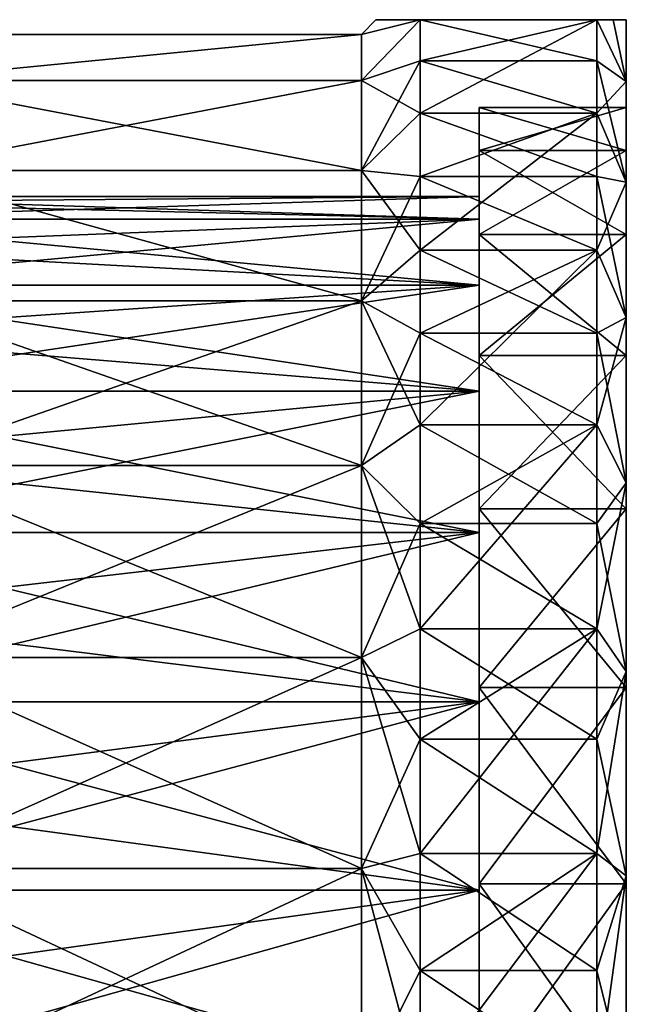
# Model space of a CAD drawing. Units: millimetres. Extents: x -166 to -68, y -34 to 221.
# Drawn here: x -78 to -68, y 1 to 18 of the extents above; entities that cross this region are included whole.
import ezdxf

# ---------------------------------------------------------------- set-up
doc = ezdxf.new("R2010")
doc.units = ezdxf.units.MM
doc.header["$LTSCALE"] = 65.185185
for name, color, linetype in [('12', 7, 'CONTINUOUS'), ('13', 7, 'CONTINUOUS'), ('17', 7, 'CONTINUOUS'), ('19', 7, 'CONTINUOUS'), ('20', 7, 'CONTINUOUS'), ('24', 7, 'CONTINUOUS'), ('28', 7, 'CONTINUOUS'), ('29', 7, 'CONTINUOUS'), ('31', 7, 'CONTINUOUS'), ('4', 7, 'CONTINUOUS'), ('5', 7, 'CONTINUOUS'), ('6', 7, 'CONTINUOUS')]:
    doc.layers.add(name, color=color, linetype=linetype)

msp = doc.modelspace()

# ---------------------------------------------------------------- linework, layer by layer
at = {"layer": '12', "linetype": 'Continuous'}
for points in [[(-68.5, 18.15, -5.619), (-68.5, 17.454, -7.506), (-71.5, 18.15, -5.619), (-68.5, 18.15, -5.619)], [(-71.5, 18.15, -5.619), (-68.5, 17.454, -7.506), (-71.5, 17.454, -7.506), (-71.5, 18.15, -5.619)], [(-68.5, 17.454, -7.506), (-68.5, 16.563, -9.309), (-71.5, 17.454, -7.506), (-68.5, 17.454, -7.506)], [(-71.5, 17.454, -7.506), (-68.5, 16.563, -9.309), (-71.5, 16.563, -9.309), (-71.5, 17.454, -7.506)], [(-68.5, 16.563, -9.309), (-68.5, 15.487, -11.007), (-71.5, 16.563, -9.309), (-68.5, 16.563, -9.309)], [(-71.5, 16.563, -9.309), (-68.5, 15.487, -11.007), (-71.5, 15.487, -11.007), (-71.5, 16.563, -9.309)], [(-68.5, 15.487, -11.007), (-68.5, 14.237, -12.582), (-71.5, 15.487, -11.007), (-68.5, 15.487, -11.007)], [(-71.5, 15.487, -11.007), (-68.5, 14.237, -12.582), (-71.5, 14.237, -12.582), (-71.5, 15.487, -11.007)], [(-68.5, 14.237, -12.582), (-68.5, 12.828, -14.016), (-71.5, 14.237, -12.582), (-68.5, 14.237, -12.582)], [(-71.5, 14.237, -12.582), (-68.5, 12.828, -14.016), (-71.5, 12.828, -14.016), (-71.5, 14.237, -12.582)], [(-68.5, 12.828, -14.016), (-68.5, 11.275, -15.293), (-71.5, 12.828, -14.016), (-68.5, 12.828, -14.016)], [(-71.5, 12.828, -14.016), (-68.5, 11.275, -15.293), (-71.5, 11.275, -15.293), (-71.5, 12.828, -14.016)], [(-68.5, 11.275, -15.293), (-68.5, 9.595, -16.399), (-71.5, 11.275, -15.293), (-68.5, 11.275, -15.293)], [(-71.5, 11.275, -15.293), (-68.5, 9.595, -16.399), (-71.5, 9.595, -16.399), (-71.5, 11.275, -15.293)], [(-68.5, 9.595, -16.399), (-68.5, 7.809, -17.321), (-71.5, 9.595, -16.399), (-68.5, 9.595, -16.399)], [(-71.5, 9.595, -16.399), (-68.5, 7.809, -17.321), (-71.5, 7.809, -17.321), (-71.5, 9.595, -16.399)], [(-68.5, 7.809, -17.321), (-68.5, 5.934, -18.049), (-71.5, 7.809, -17.321), (-68.5, 7.809, -17.321)], [(-71.5, 7.809, -17.321), (-68.5, 5.934, -18.049), (-71.5, 5.934, -18.049), (-71.5, 7.809, -17.321)], [(-68.5, 5.934, -18.049), (-68.5, 3.994, -18.576), (-71.5, 5.934, -18.049), (-68.5, 5.934, -18.049)], [(-71.5, 5.934, -18.049), (-68.5, 3.994, -18.576), (-71.5, 3.994, -18.576), (-71.5, 5.934, -18.049)], [(-68.5, 3.994, -18.576), (-68.5, 2.008, -18.894), (-71.5, 3.994, -18.576), (-68.5, 3.994, -18.576)], [(-71.5, 3.994, -18.576), (-68.5, 2.008, -18.894), (-71.5, 2.008, -18.894), (-71.5, 3.994, -18.576)], [(-68.5, 0, -19), (-71.5, 0, -19), (-71.5, 2.008, -18.894), (-68.5, 0, -19)], [(-68.5, 2.008, -18.894), (-68.5, 0, -19), (-71.5, 2.008, -18.894), (-68.5, 2.008, -18.894)]]:
    msp.add_3dface(points, dxfattribs=at)
at = {"layer": '13', "linetype": 'Continuous'}
for points in [[(-71.5, 17.454, 7.506), (-71.5, 16.563, 9.309), (-68.5, 18.15, 5.619), (-71.5, 17.454, 7.506)], [(-68.5, 18.15, 5.619), (-71.5, 16.563, 9.309), (-68.5, 16.563, 9.309), (-68.5, 18.15, 5.619)], [(-71.5, 18.15, 5.619), (-71.5, 17.454, 7.506), (-68.5, 18.15, 5.619), (-71.5, 18.15, 5.619)], [(-71.5, 15.487, 11.007), (-71.5, 14.237, 12.582), (-68.5, 16.563, 9.309), (-71.5, 15.487, 11.007)], [(-68.5, 16.563, 9.309), (-71.5, 14.237, 12.582), (-68.5, 14.237, 12.582), (-68.5, 16.563, 9.309)], [(-71.5, 16.563, 9.309), (-71.5, 15.487, 11.007), (-68.5, 16.563, 9.309), (-71.5, 16.563, 9.309)], [(-71.5, 12.828, 14.016), (-71.5, 11.275, 15.293), (-68.5, 14.237, 12.582), (-71.5, 12.828, 14.016)], [(-68.5, 14.237, 12.582), (-71.5, 11.275, 15.293), (-68.5, 11.275, 15.293), (-68.5, 14.237, 12.582)], [(-71.5, 14.237, 12.582), (-71.5, 12.828, 14.016), (-68.5, 14.237, 12.582), (-71.5, 14.237, 12.582)], [(-71.5, 9.595, 16.399), (-71.5, 7.809, 17.321), (-68.5, 11.275, 15.293), (-71.5, 9.595, 16.399)], [(-68.5, 11.275, 15.293), (-71.5, 7.809, 17.321), (-68.5, 7.809, 17.321), (-68.5, 11.275, 15.293)], [(-71.5, 11.275, 15.293), (-71.5, 9.595, 16.399), (-68.5, 11.275, 15.293), (-71.5, 11.275, 15.293)], [(-71.5, 5.934, 18.049), (-71.5, 3.994, 18.576), (-68.5, 7.809, 17.321), (-71.5, 5.934, 18.049)], [(-68.5, 7.809, 17.321), (-71.5, 3.994, 18.576), (-68.5, 3.994, 18.576), (-68.5, 7.809, 17.321)], [(-71.5, 7.809, 17.321), (-71.5, 5.934, 18.049), (-68.5, 7.809, 17.321), (-71.5, 7.809, 17.321)], [(-71.5, 2.008, 18.894), (-71.5, 0, 19), (-68.5, 3.994, 18.576), (-71.5, 2.008, 18.894)], [(-68.5, 3.994, 18.576), (-71.5, 0, 19), (-68.5, 0, 19), (-68.5, 3.994, 18.576)], [(-71.5, 3.994, 18.576), (-71.5, 2.008, 18.894), (-68.5, 3.994, 18.576), (-71.5, 3.994, 18.576)]]:
    msp.add_3dface(points, dxfattribs=at)
at = {"layer": '17', "linetype": 'Continuous'}
for points in [[(-68.5, 18.15, 5.619), (-68.5, 16.563, 9.309), (-68, 17.101, 7.058), (-68.5, 18.15, 5.619)], [(-68.222, 18.15, 4.594), (-68.5, 18.15, 5.619), (-68, 17.101, 7.058), (-68.222, 18.15, 4.594)], [(-68, 18.15, 3.582), (-68.222, 18.15, 4.594), (-68, 17.101, 7.058), (-68, 18.15, 3.582)], [(-68, 17.101, 7.058), (-68.5, 16.563, 9.309), (-68, 15.393, 10.261), (-68, 17.101, 7.058)], [(-68.5, 16.563, 9.309), (-68.5, 14.237, 12.582), (-68, 15.393, 10.261), (-68.5, 16.563, 9.309)], [(-68, 15.393, 10.261), (-68.5, 14.237, 12.582), (-68, 13.093, 13.07), (-68, 15.393, 10.261)], [(-68.5, 14.237, 12.582), (-68.5, 11.275, 15.293), (-68, 13.093, 13.07), (-68.5, 14.237, 12.582)], [(-68, 13.093, 13.07), (-68.5, 11.275, 15.293), (-68, 10.288, 15.376), (-68, 13.093, 13.07)], [(-68.5, 11.275, 15.293), (-68.5, 7.809, 17.321), (-68, 10.288, 15.376), (-68.5, 11.275, 15.293)], [(-68, 10.288, 15.376), (-68.5, 7.809, 17.321), (-68, 7.087, 17.089), (-68, 10.288, 15.376)], [(-68.5, 7.809, 17.321), (-68.5, 3.994, 18.576), (-68, 7.087, 17.089), (-68.5, 7.809, 17.321)], [(-68, 7.087, 17.089), (-68.5, 3.994, 18.576), (-68, 3.614, 18.144), (-68, 7.087, 17.089)], [(-68.5, 3.994, 18.576), (-68.5, 0, 19), (-68, 3.614, 18.144), (-68.5, 3.994, 18.576)], [(-68, 3.614, 18.144), (-68.5, 0, 19), (-68, 0, 18.5), (-68, 3.614, 18.144)]]:
    msp.add_3dface(points, dxfattribs=at)
at = {"layer": '19', "linetype": 'Continuous'}
for points in [[(-70.5, 16.658, 1.75), (-70.5, 15.93, 5.176), (-70.5, 16.658, -1.75), (-70.5, 16.658, 1.75)], [(-70.5, 16.658, -1.75), (-70.5, 15.93, 5.176), (-70.5, 15.93, -5.176), (-70.5, 16.658, -1.75)], [(-70.5, 15.146), (-70.5, 14.766, -3.371), (-70.5, 15.93, -5.176), (-70.5, 15.146)], [(-70.5, 14.506, 8.375), (-70.5, 15.146), (-70.5, 15.93, -5.176), (-70.5, 14.506, 8.375)], [(-70.5, 15.93, -5.176), (-70.5, 14.766, -3.371), (-70.5, 14.506, -8.375), (-70.5, 15.93, -5.176)], [(-70.5, 15.93, 5.176), (-70.5, 14.506, 8.375), (-70.5, 15.93, -5.176), (-70.5, 15.93, 5.176)], [(-70.5, 14.766, 3.371), (-70.5, 15.146), (-70.5, 14.506, 8.375), (-70.5, 14.766, 3.371)], [(-70.5, 14.766, -3.371), (-70.5, 13.645, -6.572), (-70.5, 14.506, -8.375), (-70.5, 14.766, -3.371)], [(-70.5, 13.645, 6.572), (-70.5, 14.766, 3.371), (-70.5, 14.506, 8.375), (-70.5, 13.645, 6.572)], [(-70.5, 14.506, -8.375), (-70.5, 13.645, -6.572), (-70.5, 12.447, -11.208), (-70.5, 14.506, -8.375)], [(-70.5, 12.447, 11.208), (-70.5, 13.645, 6.572), (-70.5, 14.506, 8.375), (-70.5, 12.447, 11.208)], [(-70.5, 13.645, -6.572), (-70.5, 11.841, -9.443), (-70.5, 12.447, -11.208), (-70.5, 13.645, -6.572)], [(-70.5, 11.841, 9.443), (-70.5, 13.645, 6.572), (-70.5, 12.447, 11.208), (-70.5, 11.841, 9.443)], [(-70.5, 12.447, -11.208), (-70.5, 11.841, -9.443), (-70.5, 9.845, -13.551), (-70.5, 12.447, -11.208)], [(-70.5, 9.845, 13.551), (-70.5, 11.841, 9.443), (-70.5, 12.447, 11.208), (-70.5, 9.845, 13.551)], [(-70.5, 11.841, -9.443), (-70.5, 9.443, -11.841), (-70.5, 9.845, -13.551), (-70.5, 11.841, -9.443)], [(-70.5, 9.443, 11.841), (-70.5, 11.841, 9.443), (-70.5, 9.845, 13.551), (-70.5, 9.443, 11.841)], [(-70.5, 9.845, -13.551), (-70.5, 9.443, -11.841), (-70.5, 6.813, -15.302), (-70.5, 9.845, -13.551)], [(-70.5, 6.813, 15.302), (-70.5, 9.443, 11.841), (-70.5, 9.845, 13.551), (-70.5, 6.813, 15.302)], [(-70.5, 9.443, -11.841), (-70.5, 6.572, -13.645), (-70.5, 6.813, -15.302), (-70.5, 9.443, -11.841)], [(-70.5, 6.572, 13.645), (-70.5, 9.443, 11.841), (-70.5, 6.813, 15.302), (-70.5, 6.572, 13.645)], [(-70.5, 6.813, -15.302), (-70.5, 6.572, -13.645), (-70.5, 3.483, -16.384), (-70.5, 6.813, -15.302)], [(-70.5, 3.483, 16.384), (-70.5, 6.572, 13.645), (-70.5, 6.813, 15.302), (-70.5, 3.483, 16.384)], [(-70.5, 6.572, -13.645), (-70.5, 3.371, -14.766), (-70.5, 3.483, -16.384), (-70.5, 6.572, -13.645)], [(-70.5, 3.371, 14.766), (-70.5, 6.572, 13.645), (-70.5, 3.483, 16.384), (-70.5, 3.371, 14.766)], [(-70.5, 3.371, -14.766), (-70.5, 0, -15.146), (-70.5, 3.483, -16.384), (-70.5, 3.371, -14.766)], [(-70.5, 3.483, -16.384), (-70.5, 0, -15.146), (-70.5, 0, -16.75), (-70.5, 3.483, -16.384)], [(-70.5, 0, 16.75), (-70.5, 3.371, 14.766), (-70.5, 3.483, 16.384), (-70.5, 0, 16.75)], [(-70.5, 0, 15.146), (-70.5, 3.371, 14.766), (-70.5, 0, 16.75), (-70.5, 0, 15.146)]]:
    msp.add_3dface(points, dxfattribs=at)
at = {"layer": '20', "linetype": 'Continuous'}
for points in [[(-70.5, 15.93, 5.176), (-70.5, 16.658, 1.75), (-68, 15.93, 5.176), (-70.5, 15.93, 5.176)], [(-70.5, 16.658, 1.75), (-70.5, 16.658, -1.75), (-68, 16.658, 1.75), (-70.5, 16.658, 1.75)], [(-68, 15.93, 5.176), (-70.5, 16.658, 1.75), (-68, 16.658, 1.75), (-68, 15.93, 5.176)], [(-70.5, 16.658, -1.75), (-70.5, 15.93, -5.176), (-68, 16.658, -1.75), (-70.5, 16.658, -1.75)], [(-68, 16.658, 1.75), (-70.5, 16.658, -1.75), (-68, 16.658, -1.75), (-68, 16.658, 1.75)], [(-68, 16.658, -1.75), (-70.5, 15.93, -5.176), (-68, 15.93, -5.176), (-68, 16.658, -1.75)], [(-70.5, 14.506, 8.375), (-70.5, 15.93, 5.176), (-68, 14.506, 8.375), (-70.5, 14.506, 8.375)], [(-68, 14.506, 8.375), (-70.5, 15.93, 5.176), (-68, 15.93, 5.176), (-68, 14.506, 8.375)], [(-70.5, 15.93, -5.176), (-70.5, 14.506, -8.375), (-68, 15.93, -5.176), (-70.5, 15.93, -5.176)], [(-68, 15.93, -5.176), (-70.5, 14.506, -8.375), (-68, 14.506, -8.375), (-68, 15.93, -5.176)], [(-70.5, 12.447, 11.208), (-70.5, 14.506, 8.375), (-68, 12.447, 11.208), (-70.5, 12.447, 11.208)], [(-68, 12.447, 11.208), (-70.5, 14.506, 8.375), (-68, 14.506, 8.375), (-68, 12.447, 11.208)], [(-70.5, 14.506, -8.375), (-70.5, 12.447, -11.208), (-68, 14.506, -8.375), (-70.5, 14.506, -8.375)], [(-68, 14.506, -8.375), (-70.5, 12.447, -11.208), (-68, 12.447, -11.208), (-68, 14.506, -8.375)], [(-70.5, 9.845, 13.551), (-70.5, 12.447, 11.208), (-68, 9.845, 13.551), (-70.5, 9.845, 13.551)], [(-68, 9.845, 13.551), (-70.5, 12.447, 11.208), (-68, 12.447, 11.208), (-68, 9.845, 13.551)], [(-70.5, 12.447, -11.208), (-70.5, 9.845, -13.551), (-68, 12.447, -11.208), (-70.5, 12.447, -11.208)], [(-68, 12.447, -11.208), (-70.5, 9.845, -13.551), (-68, 9.845, -13.551), (-68, 12.447, -11.208)], [(-70.5, 6.813, 15.302), (-70.5, 9.845, 13.551), (-68, 6.813, 15.302), (-70.5, 6.813, 15.302)], [(-68, 6.813, 15.302), (-70.5, 9.845, 13.551), (-68, 9.845, 13.551), (-68, 6.813, 15.302)], [(-70.5, 9.845, -13.551), (-70.5, 6.813, -15.302), (-68, 9.845, -13.551), (-70.5, 9.845, -13.551)], [(-68, 9.845, -13.551), (-70.5, 6.813, -15.302), (-68, 6.813, -15.302), (-68, 9.845, -13.551)], [(-70.5, 3.483, 16.384), (-70.5, 6.813, 15.302), (-68, 3.483, 16.384), (-70.5, 3.483, 16.384)], [(-68, 3.483, 16.384), (-70.5, 6.813, 15.302), (-68, 6.813, 15.302), (-68, 3.483, 16.384)], [(-70.5, 6.813, -15.302), (-70.5, 3.483, -16.384), (-68, 6.813, -15.302), (-70.5, 6.813, -15.302)], [(-68, 6.813, -15.302), (-70.5, 3.483, -16.384), (-68, 3.483, -16.384), (-68, 6.813, -15.302)], [(-70.5, 0, 16.75), (-70.5, 3.483, 16.384), (-68, 0, 16.75), (-70.5, 0, 16.75)], [(-68, 0, 16.75), (-70.5, 3.483, 16.384), (-68, 3.483, 16.384), (-68, 0, 16.75)], [(-70.5, 3.483, -16.384), (-70.5, 0, -16.75), (-68, 3.483, -16.384), (-70.5, 3.483, -16.384)], [(-68, 3.483, -16.384), (-70.5, 0, -16.75), (-68, 0, -16.75), (-68, 3.483, -16.384)]]:
    msp.add_3dface(points, dxfattribs=at)
at = {"layer": '24', "linetype": 'Continuous'}
for points in [[(-72.5, 17.119, -5.562), (-72.5, 17.901, -1.882), (-71.5, 18.15, -5.619), (-72.5, 17.119, -5.562)], [(-72.5, 17.119, -5.562), (-71.5, 18.15, -5.619), (-71.5, 17.454, -7.506), (-72.5, 17.119, -5.562)], [(-72.5, 17.901, -1.882), (-72.5, 17.901, 1.882), (-72.256, 18.15, -1.85), (-72.5, 17.901, -1.882)], [(-71.5, 18.15, -5.619), (-72.5, 17.901, -1.882), (-72.256, 18.15, -1.85), (-71.5, 18.15, -5.619)], [(-72.5, 17.901, 1.882), (-72.5, 17.119, 5.562), (-71.5, 18.15, 5.619), (-72.5, 17.901, 1.882)], [(-72.5, 17.901, 1.882), (-71.5, 18.15, 5.619), (-72.256, 18.15, 1.85), (-72.5, 17.901, 1.882)], [(-72.256, 18.15, -1.85), (-72.5, 17.901, 1.882), (-72.256, 18.15, 1.85), (-72.256, 18.15, -1.85)], [(-72.5, 17.119, 5.562), (-71.5, 17.454, 7.506), (-71.5, 18.15, 5.619), (-72.5, 17.119, 5.562)], [(-72.5, 17.119, -5.562), (-71.5, 17.454, -7.506), (-71.5, 16.563, -9.309), (-72.5, 17.119, -5.562)], [(-72.5, 17.119, 5.562), (-72.5, 15.589, 9), (-71.5, 17.454, 7.506), (-72.5, 17.119, 5.562)], [(-72.5, 15.589, 9), (-71.5, 16.563, 9.309), (-71.5, 17.454, 7.506), (-72.5, 15.589, 9)], [(-72.5, 15.589, -9), (-72.5, 17.119, -5.562), (-71.5, 16.563, -9.309), (-72.5, 15.589, -9)], [(-72.5, 15.589, -9), (-71.5, 16.563, -9.309), (-71.5, 15.487, -11.007), (-72.5, 15.589, -9)], [(-72.5, 15.589, 9), (-71.5, 15.487, 11.007), (-71.5, 16.563, 9.309), (-72.5, 15.589, 9)], [(-72.5, 13.377, -12.044), (-72.5, 15.589, -9), (-71.5, 14.237, -12.582), (-72.5, 13.377, -12.044)], [(-72.5, 15.589, -9), (-71.5, 15.487, -11.007), (-71.5, 14.237, -12.582), (-72.5, 15.589, -9)], [(-72.5, 15.589, 9), (-72.5, 13.377, 12.044), (-71.5, 15.487, 11.007), (-72.5, 15.589, 9)], [(-72.5, 13.377, 12.044), (-71.5, 14.237, 12.582), (-71.5, 15.487, 11.007), (-72.5, 13.377, 12.044)], [(-72.5, 13.377, -12.044), (-71.5, 14.237, -12.582), (-71.5, 12.828, -14.016), (-72.5, 13.377, -12.044)], [(-72.5, 13.377, 12.044), (-71.5, 12.828, 14.016), (-71.5, 14.237, 12.582), (-72.5, 13.377, 12.044)], [(-72.5, 10.58, -14.562), (-72.5, 13.377, -12.044), (-71.5, 11.275, -15.293), (-72.5, 10.58, -14.562)], [(-72.5, 13.377, -12.044), (-71.5, 12.828, -14.016), (-71.5, 11.275, -15.293), (-72.5, 13.377, -12.044)], [(-72.5, 13.377, 12.044), (-72.5, 10.58, 14.562), (-71.5, 12.828, 14.016), (-72.5, 13.377, 12.044)], [(-72.5, 10.58, 14.562), (-71.5, 11.275, 15.293), (-71.5, 12.828, 14.016), (-72.5, 10.58, 14.562)], [(-72.5, 10.58, -14.562), (-71.5, 11.275, -15.293), (-71.5, 9.595, -16.399), (-72.5, 10.58, -14.562)], [(-72.5, 10.58, 14.562), (-71.5, 9.595, 16.399), (-71.5, 11.275, 15.293), (-72.5, 10.58, 14.562)], [(-72.5, 7.321, -16.444), (-72.5, 10.58, -14.562), (-71.5, 7.809, -17.321), (-72.5, 7.321, -16.444)], [(-72.5, 10.58, -14.562), (-71.5, 9.595, -16.399), (-71.5, 7.809, -17.321), (-72.5, 10.58, -14.562)], [(-72.5, 10.58, 14.562), (-72.5, 7.321, 16.444), (-71.5, 9.595, 16.399), (-72.5, 10.58, 14.562)], [(-72.5, 7.321, 16.444), (-71.5, 7.809, 17.321), (-71.5, 9.595, 16.399), (-72.5, 7.321, 16.444)], [(-72.5, 7.321, -16.444), (-71.5, 7.809, -17.321), (-71.5, 5.934, -18.049), (-72.5, 7.321, -16.444)], [(-72.5, 7.321, 16.444), (-71.5, 5.934, 18.049), (-71.5, 7.809, 17.321), (-72.5, 7.321, 16.444)], [(-72.5, 3.743, -17.607), (-72.5, 7.321, -16.444), (-71.5, 3.994, -18.576), (-72.5, 3.743, -17.607)], [(-72.5, 7.321, -16.444), (-71.5, 5.934, -18.049), (-71.5, 3.994, -18.576), (-72.5, 7.321, -16.444)], [(-72.5, 7.321, 16.444), (-72.5, 3.743, 17.607), (-71.5, 5.934, 18.049), (-72.5, 7.321, 16.444)], [(-72.5, 3.743, 17.607), (-71.5, 3.994, 18.576), (-71.5, 5.934, 18.049), (-72.5, 3.743, 17.607)], [(-72.5, 3.743, -17.607), (-71.5, 3.994, -18.576), (-71.5, 2.008, -18.894), (-72.5, 3.743, -17.607)], [(-72.5, 3.743, 17.607), (-71.5, 2.008, 18.894), (-71.5, 3.994, 18.576), (-72.5, 3.743, 17.607)], [(-71.5, 0, -19), (-72.5, 0, -18), (-72.5, 3.743, -17.607), (-71.5, 0, -19)], [(-71.5, 0, -19), (-72.5, 3.743, -17.607), (-71.5, 2.008, -18.894), (-71.5, 0, -19)], [(-72.5, 3.743, 17.607), (-72.5, 0, 18), (-71.5, 2.008, 18.894), (-72.5, 3.743, 17.607)], [(-72.5, 0, 18), (-71.5, 0, 19), (-71.5, 2.008, 18.894), (-72.5, 0, 18)]]:
    msp.add_3dface(points, dxfattribs=at)
at = {"layer": '28', "linetype": 'Continuous'}
for points in [[(-68.5, 18.15, -5.619), (-71.5, 18.15, -5.619), (-72.256, 18.15, -1.85), (-68.5, 18.15, -5.619)], [(-68.5, 18.15, -5.619), (-72.256, 18.15, -1.85), (-68.222, 18.15, -4.594), (-68.5, 18.15, -5.619)], [(-71.5, 18.15, 5.619), (-68, 18.15, 3.582), (-72.256, 18.15, 1.85), (-71.5, 18.15, 5.619)], [(-72.256, 18.15, 1.85), (-68, 18.15, 3.582), (-68, 18.15, -3.582), (-72.256, 18.15, 1.85)], [(-72.256, 18.15, -1.85), (-72.256, 18.15, 1.85), (-68, 18.15, -3.582), (-72.256, 18.15, -1.85)], [(-68.222, 18.15, -4.594), (-72.256, 18.15, -1.85), (-68, 18.15, -3.582), (-68.222, 18.15, -4.594)], [(-71.5, 18.15, 5.619), (-68.5, 18.15, 5.619), (-68.222, 18.15, 4.594), (-71.5, 18.15, 5.619)], [(-71.5, 18.15, 5.619), (-68.222, 18.15, 4.594), (-68, 18.15, 3.582), (-71.5, 18.15, 5.619)]]:
    msp.add_3dface(points, dxfattribs=at)
at = {"layer": '29', "linetype": 'Continuous'}
for points in [[(-68.5, 17.454, -7.506), (-68.5, 18.15, -5.619), (-68, 17.101, -7.058), (-68.5, 17.454, -7.506)], [(-68.5, 18.15, -5.619), (-68.222, 18.15, -4.594), (-68, 17.101, -7.058), (-68.5, 18.15, -5.619)], [(-68.222, 18.15, -4.594), (-68, 18.15, -3.582), (-68, 17.101, -7.058), (-68.222, 18.15, -4.594)], [(-68.5, 16.563, -9.309), (-68.5, 17.454, -7.506), (-68, 15.393, -10.261), (-68.5, 16.563, -9.309)], [(-68, 15.393, -10.261), (-68.5, 17.454, -7.506), (-68, 17.101, -7.058), (-68, 15.393, -10.261)], [(-68.5, 15.487, -11.007), (-68.5, 16.563, -9.309), (-68, 15.393, -10.261), (-68.5, 15.487, -11.007)], [(-68.5, 14.237, -12.582), (-68.5, 15.487, -11.007), (-68, 13.093, -13.07), (-68.5, 14.237, -12.582)], [(-68, 13.093, -13.07), (-68.5, 15.487, -11.007), (-68, 15.393, -10.261), (-68, 13.093, -13.07)], [(-68.5, 12.828, -14.016), (-68.5, 14.237, -12.582), (-68, 13.093, -13.07), (-68.5, 12.828, -14.016)], [(-68, 10.288, -15.376), (-68.5, 12.828, -14.016), (-68, 13.093, -13.07), (-68, 10.288, -15.376)], [(-68.5, 11.275, -15.293), (-68.5, 12.828, -14.016), (-68, 10.288, -15.376), (-68.5, 11.275, -15.293)], [(-68.5, 9.595, -16.399), (-68.5, 11.275, -15.293), (-68, 10.288, -15.376), (-68.5, 9.595, -16.399)], [(-68, 7.087, -17.089), (-68.5, 9.595, -16.399), (-68, 10.288, -15.376), (-68, 7.087, -17.089)], [(-68.5, 7.809, -17.321), (-68.5, 9.595, -16.399), (-68, 7.087, -17.089), (-68.5, 7.809, -17.321)], [(-68.5, 5.934, -18.049), (-68.5, 7.809, -17.321), (-68, 7.087, -17.089), (-68.5, 5.934, -18.049)], [(-68, 3.614, -18.144), (-68.5, 5.934, -18.049), (-68, 7.087, -17.089), (-68, 3.614, -18.144)], [(-68.5, 3.994, -18.576), (-68.5, 5.934, -18.049), (-68, 3.614, -18.144), (-68.5, 3.994, -18.576)], [(-68.5, 2.008, -18.894), (-68.5, 3.994, -18.576), (-68, 3.614, -18.144), (-68.5, 2.008, -18.894)], [(-68, 0, -18.5), (-68.5, 2.008, -18.894), (-68, 3.614, -18.144), (-68, 0, -18.5)], [(-68, 0, -18.5), (-68.5, 0, -19), (-68.5, 2.008, -18.894), (-68, 0, -18.5)]]:
    msp.add_3dface(points, dxfattribs=at)
at = {"layer": '31', "linetype": 'Continuous'}
for points in [[(-68, 18.15, 3.582), (-68, 17.101, 7.058), (-68, 15.93, 5.176), (-68, 18.15, 3.582)], [(-68, 18.15, 3.582), (-68, 15.93, 5.176), (-68, 16.658, 1.75), (-68, 18.15, 3.582)], [(-68, 18.15, 3.582), (-68, 16.658, 1.75), (-68, 16.658, -1.75), (-68, 18.15, 3.582)], [(-68, 18.15, 3.582), (-68, 16.658, -1.75), (-68, 18.15, -3.582), (-68, 18.15, 3.582)], [(-68, 16.658, -1.75), (-68, 15.93, -5.176), (-68, 18.15, -3.582), (-68, 16.658, -1.75)], [(-68, 18.15, -3.582), (-68, 15.93, -5.176), (-68, 17.101, -7.058), (-68, 18.15, -3.582)], [(-68, 17.101, 7.058), (-68, 15.393, 10.261), (-68, 14.506, 8.375), (-68, 17.101, 7.058)], [(-68, 17.101, 7.058), (-68, 14.506, 8.375), (-68, 15.93, 5.176), (-68, 17.101, 7.058)], [(-68, 15.93, -5.176), (-68, 14.506, -8.375), (-68, 17.101, -7.058), (-68, 15.93, -5.176)], [(-68, 14.506, -8.375), (-68, 15.393, -10.261), (-68, 17.101, -7.058), (-68, 14.506, -8.375)], [(-68, 15.393, 10.261), (-68, 13.093, 13.07), (-68, 12.447, 11.208), (-68, 15.393, 10.261)], [(-68, 15.393, 10.261), (-68, 12.447, 11.208), (-68, 14.506, 8.375), (-68, 15.393, 10.261)], [(-68, 14.506, -8.375), (-68, 12.447, -11.208), (-68, 15.393, -10.261), (-68, 14.506, -8.375)], [(-68, 12.447, -11.208), (-68, 13.093, -13.07), (-68, 15.393, -10.261), (-68, 12.447, -11.208)], [(-68, 13.093, 13.07), (-68, 10.288, 15.376), (-68, 9.845, 13.551), (-68, 13.093, 13.07)], [(-68, 13.093, 13.07), (-68, 9.845, 13.551), (-68, 12.447, 11.208), (-68, 13.093, 13.07)], [(-68, 12.447, -11.208), (-68, 9.845, -13.551), (-68, 13.093, -13.07), (-68, 12.447, -11.208)], [(-68, 9.845, -13.551), (-68, 6.813, -15.302), (-68, 13.093, -13.07), (-68, 9.845, -13.551)], [(-68, 6.813, -15.302), (-68, 10.288, -15.376), (-68, 13.093, -13.07), (-68, 6.813, -15.302)], [(-68, 10.288, 15.376), (-68, 7.087, 17.089), (-68, 3.483, 16.384), (-68, 10.288, 15.376)], [(-68, 10.288, 15.376), (-68, 3.483, 16.384), (-68, 6.813, 15.302), (-68, 10.288, 15.376)], [(-68, 10.288, 15.376), (-68, 6.813, 15.302), (-68, 9.845, 13.551), (-68, 10.288, 15.376)], [(-68, 6.813, -15.302), (-68, 3.483, -16.384), (-68, 10.288, -15.376), (-68, 6.813, -15.302)], [(-68, 3.483, -16.384), (-68, 7.087, -17.089), (-68, 10.288, -15.376), (-68, 3.483, -16.384)], [(-68, -7.087, -17.089), (-68, -3.614, -18.144), (-68, 7.087, -17.089), (-68, -7.087, -17.089)], [(-68, 0, -16.75), (-68, -7.087, -17.089), (-68, 7.087, -17.089), (-68, 0, -16.75)], [(-68, -3.614, -18.144), (-68, 3.614, -18.144), (-68, 7.087, -17.089), (-68, -3.614, -18.144)], [(-68, 7.087, 17.089), (-68, 3.614, 18.144), (-68, -7.087, 17.089), (-68, 7.087, 17.089)], [(-68, 7.087, 17.089), (-68, -7.087, 17.089), (-68, 0, 16.75), (-68, 7.087, 17.089)], [(-68, 7.087, 17.089), (-68, 0, 16.75), (-68, 3.483, 16.384), (-68, 7.087, 17.089)], [(-68, 3.483, -16.384), (-68, 0, -16.75), (-68, 7.087, -17.089), (-68, 3.483, -16.384)], [(-68, -3.614, -18.144), (-68, 0, -18.5), (-68, 3.614, -18.144), (-68, -3.614, -18.144)], [(-68, 3.614, 18.144), (-68, 0, 18.5), (-68, -3.614, 18.144), (-68, 3.614, 18.144)], [(-68, 3.614, 18.144), (-68, -3.614, 18.144), (-68, -7.087, 17.089), (-68, 3.614, 18.144)]]:
    msp.add_3dface(points, dxfattribs=at)
at = {"layer": '4', "linetype": 'Continuous'}
for points in [[(-82.5, 15.05, -1.696), (-82.5, 14.766, -3.37), (-70.5, 15.146), (-82.5, 15.05, -1.696)], [(-70.5, 15.146), (-82.5, 14.766, -3.37), (-70.5, 14.766, -3.371), (-70.5, 15.146)], [(-82.5, 15.146), (-82.5, 15.05, -1.696), (-70.5, 15.146), (-82.5, 15.146)], [(-82.5, 14.296, -5.002), (-82.5, 13.646, -6.571), (-70.5, 14.766, -3.371), (-82.5, 14.296, -5.002)], [(-70.5, 14.766, -3.371), (-82.5, 13.646, -6.571), (-70.5, 13.645, -6.572), (-70.5, 14.766, -3.371)], [(-82.5, 14.766, -3.37), (-82.5, 14.296, -5.002), (-70.5, 14.766, -3.371), (-82.5, 14.766, -3.37)], [(-82.5, 13.646, -6.571), (-82.5, 12.824, -8.058), (-70.5, 13.645, -6.572), (-82.5, 13.646, -6.571)], [(-82.5, 12.824, -8.058), (-82.5, 11.841, -9.443), (-70.5, 13.645, -6.572), (-82.5, 12.824, -8.058)], [(-70.5, 13.645, -6.572), (-82.5, 11.841, -9.443), (-70.5, 11.841, -9.443), (-70.5, 13.645, -6.572)], [(-82.5, 10.709, -10.709), (-82.5, 9.443, -11.841), (-70.5, 11.841, -9.443), (-82.5, 10.709, -10.709)], [(-70.5, 11.841, -9.443), (-82.5, 9.443, -11.841), (-70.5, 9.443, -11.841), (-70.5, 11.841, -9.443)], [(-82.5, 11.841, -9.443), (-82.5, 10.709, -10.709), (-70.5, 11.841, -9.443), (-82.5, 11.841, -9.443)], [(-82.5, 8.058, -12.824), (-82.5, 6.571, -13.646), (-70.5, 9.443, -11.841), (-82.5, 8.058, -12.824)], [(-70.5, 9.443, -11.841), (-82.5, 6.571, -13.646), (-70.5, 6.572, -13.645), (-70.5, 9.443, -11.841)], [(-82.5, 9.443, -11.841), (-82.5, 8.058, -12.824), (-70.5, 9.443, -11.841), (-82.5, 9.443, -11.841)], [(-82.5, 5.002, -14.296), (-82.5, 3.37, -14.766), (-70.5, 6.572, -13.645), (-82.5, 5.002, -14.296)], [(-70.5, 6.572, -13.645), (-82.5, 3.37, -14.766), (-70.5, 3.371, -14.766), (-70.5, 6.572, -13.645)], [(-82.5, 6.571, -13.646), (-82.5, 5.002, -14.296), (-70.5, 6.572, -13.645), (-82.5, 6.571, -13.646)], [(-82.5, 1.696, -15.05), (-82.5, 0, -15.146), (-70.5, 3.371, -14.766), (-82.5, 1.696, -15.05)], [(-70.5, 3.371, -14.766), (-82.5, 0, -15.146), (-70.5, 0, -15.146), (-70.5, 3.371, -14.766)], [(-82.5, 3.37, -14.766), (-82.5, 1.696, -15.05), (-70.5, 3.371, -14.766), (-82.5, 3.37, -14.766)]]:
    msp.add_3dface(points, dxfattribs=at)
at = {"layer": '5', "linetype": 'Continuous'}
for points in [[(-80.5, 17.901, 1.882), (-80.5, 17.119, 5.562), (-72.5, 17.901, 1.882), (-80.5, 17.901, 1.882)], [(-72.5, 17.901, 1.882), (-80.5, 17.119, 5.562), (-72.5, 17.119, 5.562), (-72.5, 17.901, 1.882)], [(-80.5, 17.901, -1.882), (-80.5, 17.901, 1.882), (-72.5, 17.901, -1.882), (-80.5, 17.901, -1.882)], [(-72.5, 17.901, -1.882), (-80.5, 17.901, 1.882), (-72.5, 17.901, 1.882), (-72.5, 17.901, -1.882)], [(-80.5, 17.119, -5.562), (-80.5, 17.901, -1.882), (-72.5, 17.901, -1.882), (-80.5, 17.119, -5.562)], [(-72.5, 17.119, -5.562), (-80.5, 17.119, -5.562), (-72.5, 17.901, -1.882), (-72.5, 17.119, -5.562)], [(-80.5, 17.119, 5.562), (-80.5, 15.588, 9), (-72.5, 17.119, 5.562), (-80.5, 17.119, 5.562)], [(-72.5, 17.119, 5.562), (-80.5, 15.588, 9), (-72.5, 15.589, 9), (-72.5, 17.119, 5.562)], [(-80.5, 15.588, -9), (-80.5, 17.119, -5.562), (-72.5, 15.589, -9), (-80.5, 15.588, -9)], [(-72.5, 15.589, -9), (-80.5, 17.119, -5.562), (-72.5, 17.119, -5.562), (-72.5, 15.589, -9)], [(-72.5, 15.589, 9), (-80.5, 15.588, 9), (-72.5, 13.377, 12.044), (-72.5, 15.589, 9)], [(-72.5, 13.377, -12.044), (-80.5, 15.588, -9), (-72.5, 15.589, -9), (-72.5, 13.377, -12.044)], [(-80.5, 15.588, 9), (-80.5, 13.377, 12.044), (-72.5, 13.377, 12.044), (-80.5, 15.588, 9)], [(-80.5, 13.377, -12.044), (-80.5, 15.588, -9), (-72.5, 13.377, -12.044), (-80.5, 13.377, -12.044)], [(-80.5, 13.377, 12.044), (-80.5, 10.58, 14.562), (-72.5, 13.377, 12.044), (-80.5, 13.377, 12.044)], [(-72.5, 13.377, 12.044), (-80.5, 10.58, 14.562), (-72.5, 10.58, 14.562), (-72.5, 13.377, 12.044)], [(-80.5, 10.58, -14.562), (-80.5, 13.377, -12.044), (-72.5, 10.58, -14.562), (-80.5, 10.58, -14.562)], [(-72.5, 10.58, -14.562), (-80.5, 13.377, -12.044), (-72.5, 13.377, -12.044), (-72.5, 10.58, -14.562)], [(-80.5, 10.58, 14.562), (-80.5, 7.321, 16.444), (-72.5, 10.58, 14.562), (-80.5, 10.58, 14.562)], [(-72.5, 10.58, 14.562), (-80.5, 7.321, 16.444), (-72.5, 7.321, 16.444), (-72.5, 10.58, 14.562)], [(-80.5, 7.321, -16.444), (-80.5, 10.58, -14.562), (-72.5, 7.321, -16.444), (-80.5, 7.321, -16.444)], [(-72.5, 7.321, -16.444), (-80.5, 10.58, -14.562), (-72.5, 10.58, -14.562), (-72.5, 7.321, -16.444)], [(-80.5, 7.321, 16.444), (-80.5, 3.742, 17.607), (-72.5, 7.321, 16.444), (-80.5, 7.321, 16.444)], [(-72.5, 7.321, 16.444), (-80.5, 3.742, 17.607), (-72.5, 3.743, 17.607), (-72.5, 7.321, 16.444)], [(-80.5, 3.742, -17.607), (-80.5, 7.321, -16.444), (-72.5, 3.743, -17.607), (-80.5, 3.742, -17.607)], [(-72.5, 3.743, -17.607), (-80.5, 7.321, -16.444), (-72.5, 7.321, -16.444), (-72.5, 3.743, -17.607)], [(-80.5, 3.742, 17.607), (-80.5, 0, 18), (-72.5, 3.743, 17.607), (-80.5, 3.742, 17.607)], [(-72.5, 3.743, 17.607), (-80.5, 0, 18), (-72.5, 0, 18), (-72.5, 3.743, 17.607)], [(-72.5, 0, -18), (-80.5, 3.742, -17.607), (-72.5, 3.743, -17.607), (-72.5, 0, -18)], [(-80.5, 0, -18), (-80.5, 3.742, -17.607), (-72.5, 0, -18), (-80.5, 0, -18)]]:
    msp.add_3dface(points, dxfattribs=at)
at = {"layer": '6', "linetype": 'Continuous'}
for points in [[(-82.5, 15.146), (-70.5, 15.146), (-70.5, 14.766, 3.371), (-82.5, 15.146)], [(-82.5, 15.146), (-70.5, 14.766, 3.371), (-82.5, 15.05, 1.696), (-82.5, 15.146)], [(-82.5, 15.05, 1.696), (-70.5, 14.766, 3.371), (-82.5, 14.766, 3.37), (-82.5, 15.05, 1.696)], [(-70.5, 14.766, 3.371), (-70.5, 13.645, 6.572), (-82.5, 14.766, 3.37), (-70.5, 14.766, 3.371)], [(-82.5, 14.766, 3.37), (-70.5, 13.645, 6.572), (-82.5, 14.296, 5.002), (-82.5, 14.766, 3.37)], [(-82.5, 14.296, 5.002), (-70.5, 13.645, 6.572), (-82.5, 13.646, 6.571), (-82.5, 14.296, 5.002)], [(-70.5, 13.645, 6.572), (-70.5, 11.841, 9.443), (-82.5, 13.646, 6.571), (-70.5, 13.645, 6.572)], [(-82.5, 13.646, 6.571), (-70.5, 11.841, 9.443), (-82.5, 12.824, 8.058), (-82.5, 13.646, 6.571)], [(-82.5, 12.824, 8.058), (-70.5, 11.841, 9.443), (-82.5, 11.841, 9.443), (-82.5, 12.824, 8.058)], [(-70.5, 11.841, 9.443), (-70.5, 9.443, 11.841), (-82.5, 11.841, 9.443), (-70.5, 11.841, 9.443)], [(-82.5, 11.841, 9.443), (-70.5, 9.443, 11.841), (-82.5, 10.709, 10.709), (-82.5, 11.841, 9.443)], [(-82.5, 10.709, 10.709), (-70.5, 9.443, 11.841), (-82.5, 9.443, 11.841), (-82.5, 10.709, 10.709)], [(-70.5, 9.443, 11.841), (-70.5, 6.572, 13.645), (-82.5, 9.443, 11.841), (-70.5, 9.443, 11.841)], [(-82.5, 9.443, 11.841), (-70.5, 6.572, 13.645), (-82.5, 8.058, 12.824), (-82.5, 9.443, 11.841)], [(-82.5, 8.058, 12.824), (-70.5, 6.572, 13.645), (-82.5, 6.571, 13.646), (-82.5, 8.058, 12.824)], [(-70.5, 6.572, 13.645), (-70.5, 3.371, 14.766), (-82.5, 6.571, 13.646), (-70.5, 6.572, 13.645)], [(-82.5, 6.571, 13.646), (-70.5, 3.371, 14.766), (-82.5, 5.002, 14.296), (-82.5, 6.571, 13.646)], [(-82.5, 5.002, 14.296), (-70.5, 3.371, 14.766), (-82.5, 3.37, 14.766), (-82.5, 5.002, 14.296)], [(-70.5, 3.371, 14.766), (-70.5, 0, 15.146), (-82.5, 3.37, 14.766), (-70.5, 3.371, 14.766)], [(-82.5, 3.37, 14.766), (-70.5, 0, 15.146), (-82.5, 1.696, 15.05), (-82.5, 3.37, 14.766)], [(-82.5, 1.696, 15.05), (-70.5, 0, 15.146), (-82.5, 0, 15.146), (-82.5, 1.696, 15.05)]]:
    msp.add_3dface(points, dxfattribs=at)

doc.saveas('drawing.dxf')
